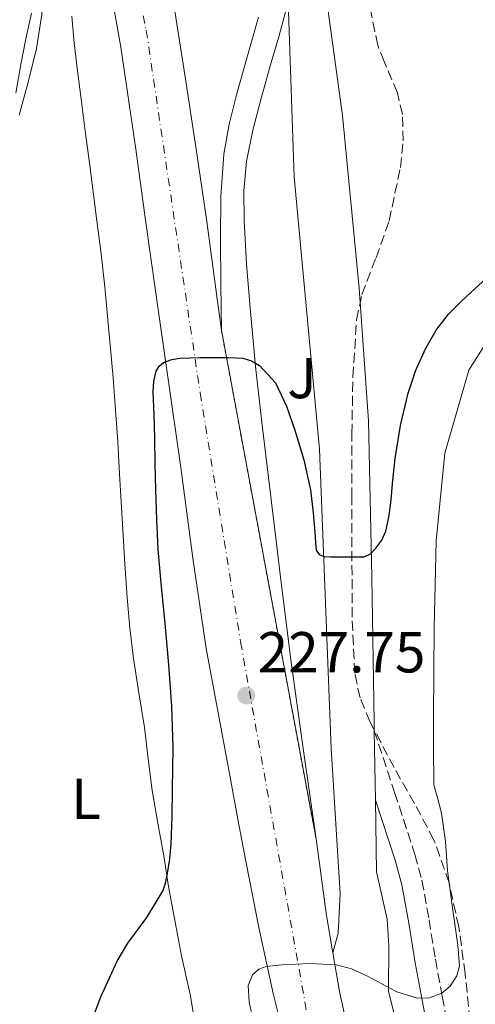
# Model space of a CAD drawing. Units: metres. Extents: x 613541 to 616970, y 4773332 to 4775703.
# Drawn here: x 614284 to 614363, y 4774151 to 4774322 of the extents above; entities that cross this region are included whole.
import ezdxf
from ezdxf.enums import TextEntityAlignment as Align

# ---------------------------------------------------------------- set-up
doc = ezdxf.new("R2010")
doc.units = ezdxf.units.M
doc.header["$MEASUREMENT"] = 0
for name, pattern in [('DGN Style 3', [2.435890702152634, 1.739921930109024, -0.6959687720436097]), ('DGN Style 4', [2.7856150101045474, 1.391937544087219, -0.6959687720436097, 0.001739921930109024, -0.6959687720436097]), ('DGN Style 5', [1.217945351076317, 0.5219765790327072, -0.6959687720436097])]:
    doc.linetypes.add(name, pattern=pattern)
for name, color, linetype, lineweight in [('Camino', 7, 'DGN Style 3', 0), ('Carretera', 9, 'Continuous', 0), ('Cierre de vial', 7, 'DGN Style 5', 0), ('Cota de punto acotado terreno', 7, 'Continuous', 0), ('Curva de nivel directora', 30, 'Continuous', 30), ('Curva de nivel intermedia', 30, 'Continuous', 0), ('Eje de carretera', 7, 'DGN Style 4', 0), ('Etiqueta de uso rústico', 92, 'Continuous', 0), ('Línea blanca (vial)', 7, 'Continuous', 13), ('Línea de asfalto', 7, 'Continuous', 13), ('Línea de cambio de uso (parcela vista)', 92, 'Continuous', 0), ('Margen derecho', 7, 'Continuous', 0), ('Punto acotado terreno (símbolo)', 7, 'Continuous', 0), ('Zona ajardinada', 92, 'Continuous', 0), ('Zona arbolada', 92, 'DGN Style 3', 0)]:
    doc.layers.add(name, color=color, linetype=linetype, lineweight=lineweight)
doc.styles.add('Style-Arial', font='arial.ttf')

# ---------------------------------------------------------------- blocks, each defined once
blk = doc.blocks.new('5PATER')
at = {"layer": 'Punto acotado terreno (símbolo)', "linetype": 'Continuous', "lineweight": 0}
h = blk.add_hatch(color=51, dxfattribs=at)
edge = h.paths.add_edge_path()
edge.add_ellipse((0, 0), major_axis=(-0.1095731443231308, -0.1110710700762829), ratio=0.9994222409660317, start_angle=0, end_angle=360)

msp = doc.modelspace()

# ---------------------------------------------------------------- linework, layer by layer
at = {"layer": 'Camino', "color": 7, "linetype": 'DGN Style 3', "lineweight": 0}
msp.add_polyline3d([(614345.3599999992, 4774198.84, 229.2899999999935), (614348.8999999975, 4774188.110000002, 229.2799999999989), (614352.4400000002, 4774177.390000001, 229.1999999999971), (614353.6499999972, 4774172.9, 229.320000000007), (614354.8799999988, 4774166.050000002, 229.4900000000053), (614355.9899999974, 4774159.180000001, 229.5899999999964), (614357.19, 4774152.75, 230.3099999999978), (614358.3900000004, 4774146.350000001, 232.550000000003)], dxfattribs=at)
at = {"layer": 'Carretera', "color": 9, "linetype": 'Continuous', "lineweight": 0}
for points in [[(614330.1999999986, 4774143.500000001, 230.8500000000058), (614327.8, 4774153.21, 230.4400000000023), (614325.3000000013, 4774164.679999999, 228.4199999999983), (614323.0399999992, 4774176.190000001, 226.1399999999994), (614321.6800000002, 4774183.480000001, 226), (614320.3200000012, 4774190.779999999, 226.3699999999953), (614318.239999998, 4774201.930000001, 226.6999999999971), (614316.1599999992, 4774213.100000001, 226.1199999999953), (614313.8099999978, 4774228.800000002, 225.7299999999959), (614311.7600000027, 4774244.52, 225.2299999999959), (614309.5399999986, 4774259.869999998, 225.0099999999948), (614307.3299999981, 4774275.210000001, 223.7400000000052), (614305.6299999993, 4774287.48, 223.2299999999959), (614303.9499999986, 4774299.76, 222.7299999999959), (614301.329999999, 4774317.489999999, 221.9799999999959), (614298.2100000008, 4774335.130000002, 221.320000000007)], [(614310.8999999977, 4774322.619999999, 222.5), (614312.5000000002, 4774312.359999999, 223), (614314.4099999992, 4774299.8, 223.5399999999936), (614316.2600000021, 4774287.23, 224.070000000007), (614318.1799999999, 4774272.910000001, 224.6699999999983), (614318.8000000013, 4774268.349999999, 224.8699999999953), (614335.239999999, 4774180.060000001, 227.3999999999942), (614337.0399999982, 4774166.769999999, 228.7599999999948), (614338.1700000013, 4774160.290000001, 229.7400000000052), (614339.3299999991, 4774153.560000001, 230.6000000000058), (614341.1299999985, 4774145.349999999, 231.570000000007)]]:
    msp.add_polyline3d(points, dxfattribs=at)
at = {"layer": 'Cierre de vial', "color": 7, "linetype": 'DGN Style 5', "lineweight": 0, "extrusion": (-0.007393127139287999, 0.03970433060860574, 0.9991841210717998), "elevation": 185242.0785234532, "flags": 128}
msp.add_lwpolyline([(-1477906.532732816, -4577390.475943871), (-1477906.532732816, -4577300.595052688)], dxfattribs=at)
at = {"layer": 'Curva de nivel directora', "color": 30, "linetype": 'Continuous', "lineweight": 30, "elevation": 225, "flags": 128}
for points in [[(614348.2599999983, 4774238.390000002), (614348.6099999992, 4774242.250000002), (614348.9800000002, 4774246.100000001), (614349.9300000002, 4774251.810000001), (614351.2499999988, 4774257.460000002), (614352.5799999988, 4774261.430000001), (614354.3400000001, 4774265.24), (614356.0900000003, 4774268.340000001), (614358.2599999984, 4774271.130000004), (614360.5499999995, 4774273.41), (614362.8799999985, 4774275.62), (614365.3599999996, 4774277.869999999)], [(614295.4000000006, 4774146.26), (614297.8399999993, 4774152.67), (614300.6800000002, 4774158.859999999), (614302.5599999999, 4774161.980000001), (614305.8500000001, 4774166.4), (614308.6500000008, 4774171.130000004), (614309.139999998, 4774172.59), (614309.4499999988, 4774174.09), (614309.8299999988, 4774176.630000001), (614310.0700000002, 4774179.190000001), (614310.2300000011, 4774183.949999999), (614310.3099999994, 4774188.710000002), (614310.3899999998, 4774195.910000003), (614310.2099999988, 4774203.109999999), (614309.6599999989, 4774210.279999999), (614309.0099999985, 4774217.430000001), (614308.3899999993, 4774223.850000001), (614307.8099999982, 4774230.28), (614307.5499999989, 4774235.480000001), (614307.4100000003, 4774240.680000001), (614307.3099999997, 4774245.160000003), (614307.2200000003, 4774249.640000001), (614307.0999999996, 4774253.690000001), (614306.9599999988, 4774257.740000002), (614307.0599999994, 4774259.5), (614307.4799999995, 4774261.26), (614307.9600000002, 4774262.12), (614308.7600000004, 4774262.740000002), (614310.1599999996, 4774263.28), (614311.599999999, 4774263.500000001), (614313.3499999992, 4774263.580000003), (614315.0900000003, 4774263.62), (614316.4099999992, 4774263.62), (614317.7300000001, 4774263.62), (614318.8399999988, 4774263.62), (614319.9599999986, 4774263.62), (614321.2399999994, 4774263.580000003), (614322.5200000001, 4774263.480000001), (614324.0199999999, 4774263.060000001), (614325.4100000003, 4774262.25), (614328.1799999997, 4774259.220000001), (614330.0899999985, 4774255.180000001), (614331.5700000003, 4774251), (614333.1199999994, 4774245.880000002), (614334.2599999993, 4774240.680000001), (614334.730000001, 4774236.660000001), (614335.110000001, 4774232.630000001), (614335.16, 4774231.42), (614335.2699999996, 4774230.199999999), (614335.7799999992, 4774229.45), (614336.6599999999, 4774229.100000001), (614337.7899999986, 4774229.03), (614338.9199999997, 4774229.02), (614340.14, 4774229.02), (614341.3600000005, 4774229.02), (614342.4800000002, 4774229.02), (614343.589999999, 4774229.03), (614344.72, 4774229.52), (614345.6499999998, 4774230.520000001), (614346.7000000003, 4774231.920000001), (614347.3599999996, 4774233.460000001), (614347.9000000006, 4774235.920000002), (614348.2599999983, 4774238.390000002)]]:
    msp.add_lwpolyline(points, dxfattribs=at)
at = {"layer": 'Curva de nivel intermedia', "color": 30, "linetype": 'Continuous', "lineweight": 0, "flags": 128}
for points, elevation in [([(614297.9199999997, 4774381.359999998), (614296.2800000013, 4774381.119999999), (614293.750000001, 4774380.039999999), (614291.7900000009, 4774378.470000001), (614289.0999999996, 4774374.999999999), (614288.1600000008, 4774373.13), (614287.7600000009, 4774371.13), (614287.6700000014, 4774365.789999999), (614287.8400000012, 4774360.449999998), (614288.1299999997, 4774355.609999998), (614288.4000000001, 4774350.759999999), (614288.6399999993, 4774345.239999999), (614288.7500000009, 4774339.720000001), (614288.5300000019, 4774334.439999999), (614288.0800000004, 4774329.16), (614287.5700000008, 4774323.179999999), (614286.67, 4774317.249999999), (614285.2300000006, 4774311.439999999), (614283.6500000004, 4774305.67)], 220.0000000000002), ([(614364.5599999994, 4774265.849999999), (614361.79, 4774261.409999999), (614357.6000000013, 4774246.999999999), (614356.0900000003, 4774231.8), (614355.7700000008, 4774216.690000001), (614355.6800000012, 4774201.189999999), (614355.6800000012, 4774195.99), (614355.7400000016, 4774189.460000001), (614356.3800000009, 4774187.009999999), (614357.0200000001, 4774184.550000001), (614357.730000001, 4774179.609999998), (614358.0900000008, 4774174.609999998), (614358.9800000006, 4774168.130000001), (614359.9000000014, 4774161.650000001), (614360.1500000017, 4774158.060000001), (614359.7100000012, 4774156.279999999), (614358.5300000011, 4774154.500000001), (614357.1200000007, 4774153.32), (614354.9600000016, 4774152.48), (614352.8100000012, 4774152.449999998), (614349.310000001, 4774153.510000001), (614344.0700000017, 4774156.279999999), (614341.4299999997, 4774157.5), (614338.7699999999, 4774158.2), (614334.1200000007, 4774158.470000001), (614329.3600000021, 4774158.2), (614326.5800000015, 4774157.939999999), (614325.3000000007, 4774157.480000001), (614324.2200000011, 4774156.499999999), (614323.440000001, 4774154.61), (614323.630000001, 4774151.720000001), (614324.2500000001, 4774148.84)], 230.0000000000002)]:
    msp.add_lwpolyline(points, dxfattribs=dict(at, elevation=elevation))
at = {"layer": 'Eje de carretera', "color": 7, "linetype": 'DGN Style 4', "lineweight": 0}
msp.add_polyline3d([(614281.6700000021, 4774422.65, 216.020000000004), (614293.3799999978, 4774376.440000001, 220.0200000000042), (614305.7399999984, 4774320.410000001, 222.1699999999984), (614315.1099999984, 4774257.450000001, 225.0899999999964), (614322.1400000001, 4774214.250000002, 226.5399999999935), (614333.829999998, 4774148.890000001, 230.6999999999971), (614352.2399999968, 4774088.940000001, 233.8000000000029), (614368.6200000007, 4774042.9, 237.0800000000017), (614405.1000000011, 4773966.87, 241.770000000004), (614427.1299999988, 4773917.529999999, 241.8099999999978), (614439.5199999984, 4773887.050000003, 240.9100000000035), (614447.879999998, 4773860.59, 245.1000000000059), (614464.9400000013, 4773772.77, 250.3000000000031), (614473.300000001, 4773722.869999999, 252.7899999999937), (614482.9899999984, 4773631.360000002, 259.320000000007), (614485.9999999991, 4773574.090000001, 261.9199999999982), (614488.3399999993, 4773480.250000002, 270.320000000007), (614488.3399999993, 4773411.260000001, 273.2899999999937), (614485.6700000004, 4773347.28, 277.9400000000026)], dxfattribs=at)
at = {"layer": 'Línea blanca (vial)', "color": 7, "linetype": 'Continuous', "lineweight": 13, "extrusion": (0.0006764176600835646, -0.04068652244545454, 0.9991717316610017), "elevation": -193600.9640674973, "flags": 128}
msp.add_lwpolyline([(693621.0616597056, 4759379.025221811), (693621.0616597056, 4759391.066857913)], dxfattribs=at)
at = {"layer": 'Línea blanca (vial)', "color": 7, "linetype": 'Continuous', "lineweight": 13}
for points in [[(614345.3599999992, 4774198.84, 229.2200000000011), (614345.329999998, 4774200.440000001, 229.2799999999989), (614344.9600000014, 4774225.480000001, 226.4299999999931), (614344.3400000001, 4774252.62, 224.8899999999994), (614342.7399999973, 4774275.630000002, 224.6300000000046), (614339.8599999985, 4774305.600000001, 222.9700000000011), (614334.140000001, 4774346.910000003, 219.8699999999953)], [(614330.4200000014, 4774325.369999999, 221.5), (614331.4600000009, 4774294.970000001, 223.9900000000054), (614335.8399999996, 4774247.710000002, 224.9400000000024), (614337.859999998, 4774195.76, 228.6499999999942), (614339.4299999992, 4774170.560000001, 228.1499999999942), (614339.1099999996, 4774163.689999999, 229.2899999999935), (614338.1700000009, 4774160.290000002, 229.7400000000052)], [(614372.4999999988, 4774049.790000001, 238.1100000000005), (614379.8900000005, 4774051.440000001, 239.2799999999988), (614371.94, 4774071.36, 238.6399999999993), (614363.2399999984, 4774096.810000001, 234.699999999997), (614355.4600000001, 4774123.34, 234.2899999999936), (614347.8400000002, 4774153.58, 230.0899999999965), (614347.8799999983, 4774161.500000001, 229.320000000007), (614347.600000001, 4774166.160000001, 228.7799999999988), (614345.7600000015, 4774174.380000004, 228.229999999996), (614345.5599999982, 4774186.810000001, 228.7299999999959)]]:
    msp.add_polyline3d(points, dxfattribs=at)
at = {"layer": 'Línea de asfalto', "color": 7, "linetype": 'Continuous', "lineweight": 13, "extrusion": (-0.943579488501081, -0.1217741106442011, 0.3079428759637935), "elevation": -1160975.297442009, "flags": 128}
msp.add_lwpolyline([(-4656280.930254034, 376015.0820137389), (-4656267.51917585, 376015.3552938262), (-4656260.947841007, 376016.3012633593)], dxfattribs=at)
at = {"layer": 'Línea de asfalto', "color": 7, "linetype": 'Continuous', "lineweight": 13}
for points in [[(614318.8000000007, 4774268.350000001, 224.8699999999954), (614318.1799999994, 4774272.910000001, 224.6699999999982), (614316.2600000016, 4774287.230000001, 224.070000000007), (614314.4099999988, 4774299.800000001, 223.5399999999937), (614312.4999999999, 4774312.36, 223), (614310.8999999972, 4774322.62, 222.4999999999999), (614309.2199999986, 4774332.859999999, 221.4600000000064), (614307.35, 4774342.760000001, 220.8600000000007), (614305.269999999, 4774352.62, 220.3399999999965), (614302.77, 4774363.760000001, 220.1499999999942), (614300.1499999982, 4774374.86, 220.0800000000017), (614297.8199999991, 4774384.350000001, 219.6300000000048), (614295.1999999996, 4774393.760000001, 218.1199999999953), (614292.2499999991, 4774403.310000002, 217), (614289.2800000008, 4774412.86, 216.550000000003), (614286.7100000003, 4774421.16, 216.3999999999942), (614284.1299999988, 4774429.45, 216.2499999999999), (614281.3399999992, 4774437.760000001, 216.1199999999953)], [(614298.2100000003, 4774335.130000004, 221.320000000007), (614301.3299999986, 4774317.49, 221.979999999996), (614303.949999998, 4774299.760000001, 222.729999999996), (614305.6299999988, 4774287.480000001, 223.2299999999959), (614307.3299999976, 4774275.210000002, 223.7400000000052), (614309.5399999982, 4774259.869999999, 225.0099999999948), (614311.7600000021, 4774244.520000001, 225.2299999999959), (614313.8099999975, 4774228.800000003, 225.729999999996), (614316.1599999988, 4774213.100000001, 226.1199999999953), (614318.2399999975, 4774201.930000001, 226.699999999997), (614320.3200000006, 4774190.779999999, 226.3699999999955), (614321.6799999997, 4774183.480000002, 225.9999999999999), (614323.0399999986, 4774176.190000001, 226.1399999999994), (614325.3000000007, 4774164.680000001, 228.5), (614327.7999999997, 4774153.210000001, 230.4400000000023), (614330.199999998, 4774143.500000001, 230.8500000000057)], [(614330.4200000014, 4774325.369999999, 221.5), (614328.7899999976, 4774319.28, 222.1300000000046), (614327.3000000013, 4774314.26, 222.6499999999942), (614326.4699999974, 4774311.320000002, 222.9499999999971), (614325.6299999993, 4774308.380000002, 223.2599999999948), (614324.2500000001, 4774303.060000001, 223.5599999999977), (614323.1499999983, 4774297.660000003, 223.7599999999947), (614322.670000002, 4774292.57, 223.949999999997), (614322.739999997, 4774287.470000002, 224.1600000000035), (614323.1700000005, 4774279.850000001, 224.4700000000012), (614323.7800000008, 4774272.240000002, 224.7899999999935), (614324.7499999986, 4774262.050000001, 225.020000000004), (614325.8599999995, 4774251.880000001, 225.2700000000042), (614327.3799999994, 4774239.450000001, 225.6499999999941), (614328.9100000005, 4774227.020000001, 225.9299999999929), (614328.9799999997, 4774226.430000001, 225.9600000000064), (614330.9299999989, 4774210.720000002, 227.6699999999983), (614333.0399999989, 4774195.380000002, 228.1699999999982), (614335.2399999984, 4774180.060000002, 228.5)], [(614325.2499999994, 4774322.680000001, 221.9400000000022), (614323.329999997, 4774315.970000003, 222.6399999999994), (614321.4099999992, 4774309.24, 223.2599999999948), (614320.1199999995, 4774304.11, 223.4499999999972), (614319.23, 4774298.890000001, 223.6499999999942), (614318.7199999981, 4774291.58, 223.929999999993), (614318.6399999999, 4774284.270000001, 224.2200000000013), (614318.7199999981, 4774276.310000001, 224.550000000003), (614318.8000000007, 4774268.350000001, 224.8699999999954)], [(614338.1700000009, 4774160.290000002, 229.6600000000034), (614339.3299999987, 4774153.560000001, 230.6000000000058), (614341.129999998, 4774145.350000001, 232), (614342.9200000007, 4774137.140000002, 232.7200000000011), (614343.0599999992, 4774136.630000004, 232.7200000000011), (614345.489999999, 4774127.800000002, 232), (614347.999999999, 4774119.060000001, 232.9100000000035), (614350.6900000002, 4774110.26, 233.0899999999965), (614353.5399999977, 4774101.5, 233.2400000000052), (614356.3299999973, 4774093.310000001, 233.3899999999995), (614359.2199999974, 4774085.130000002, 234.6000000000059), (614362.3299999987, 4774076.609999999, 235.6999999999972), (614365.5100000016, 4774068.040000002, 238.1499999999941), (614368.8799999978, 4774058.900000002, 238.4299999999929), (614372.379999998, 4774050.060000001, 238.1199999999954), (614372.4999999988, 4774049.790000001, 238.1199999999954)]]:
    msp.add_polyline3d(points, dxfattribs=at)
at = {"layer": 'Línea de cambio de uso (parcela vista)', "color": 92, "linetype": 'Continuous', "lineweight": 0}
for points in [[(614283.0599999996, 4774309.5, 221.320000000007), (614283.9199999999, 4774314.480000001, 221.1199999999953), (614284.8399999999, 4774318.92, 221.1199999999953), (614285.79, 4774323.359999999, 221.1300000000047)], [(614292.79, 4774322.890000001, 221.2799999999988), (614293.2000000002, 4774318.24, 221.3999999999942), (614293.7800000003, 4774313.350000001, 221.4100000000035), (614294.4000000004, 4774308.460000001, 221.3999999999942), (614295.1299999999, 4774302.930000001, 221.5299999999988), (614295.8600000005, 4774297.4, 221.6399999999994), (614296.5199999996, 4774292.359999999, 221.6999999999971), (614297.1699999999, 4774287.32, 221.7400000000052), (614297.8899999997, 4774281.619999999, 221.7299999999959), (614298.5499999998, 4774275.9, 221.7400000000052), (614299.0300000003, 4774270.82, 221.8300000000018), (614299.4699999997, 4774265.74, 221.929999999993), (614299.9699999997, 4774260.130000001, 221.9900000000052), (614300.4199999999, 4774254.51, 222.0399999999936), (614300.79, 4774248.980000001, 222.2200000000012), (614301.1100000005, 4774243.449999999, 222.4100000000035), (614301.3700000001, 4774238.57, 222.4199999999983), (614301.6399999997, 4774233.689999999, 222.4400000000023), (614302.0099999999, 4774227.82, 222.6000000000058), (614302.4400000004, 4774221.949999999, 222.7599999999948), (614302.9000000004, 4774216.66, 222.8699999999953), (614303.5099999999, 4774211.390000001, 222.9900000000052), (614304.4500000002, 4774205.4, 223.3399999999965), (614305.4299999997, 4774199.42, 223.6900000000023), (614306.0800000001, 4774193.949999999, 223.8099999999977), (614306.7699999996, 4774188.480000001, 223.8800000000047), (614307.7599999999, 4774182.789999999, 223.8999999999942), (614308.7699999996, 4774177.119999999, 223.9499999999971), (614309.5999999996, 4774171.789999999, 224.0500000000029), (614311.8700000001, 4774159.75, 224.3500000000058), (614313.3499999996, 4774153.050000001, 224.5200000000041), (614314.9000000004, 4774144.09, 224.6100000000006)]]:
    msp.add_polyline3d(points, dxfattribs=at)
at = {"layer": 'Margen derecho', "color": 7, "linetype": 'Continuous', "lineweight": 0}
msp.add_polyline3d([(614360.1999999986, 4774127.510000001, 234.9799999999959), (614359.0699999998, 4774129.779999999, 234.75), (614357.940000001, 4774132.990000002, 234.5), (614357.0499999992, 4774136.08, 234.3099999999977), (614355.9099999992, 4774140.850000001, 233.7100000000065), (614354.8799999988, 4774145.640000001, 232.1900000000023), (614353.6700000018, 4774152.090000001, 230.179999999993), (614352.4600000004, 4774158.570000002, 229.449999999997), (614351.3500000017, 4774165.450000001, 229.0299999999988), (614350.1600000004, 4774172.12, 228.7899999999937), (614349.0100000014, 4774176.36, 228.6900000000023), (614345.5599999982, 4774186.810000001, 228.8899999999996)], dxfattribs=at)
at = {"layer": 'Zona arbolada', "color": 92, "linetype": 'DGN Style 3', "lineweight": 0}
msp.add_polyline3d([(614362, 4774148.57, 238.1399999999994), (614361.1500000004, 4774156.689999999, 237.5), (614360.0499999998, 4774164.800000001, 236.9199999999983), (614358.3600000005, 4774172.449999999, 236.5800000000018), (614355.7300000006, 4774179.869999999, 236.320000000007), (614352.3499999996, 4774186.210000001, 236.2899999999936), (614348.8200000003, 4774192.439999999, 236.25), (614344.6100000005, 4774200.430000001, 235.4700000000012), (614342.9000000004, 4774204.539999999, 234.9900000000052), (614341.9699999997, 4774208.859999999, 234.7200000000012), (614341.5099999999, 4774218.550000001, 234.5500000000029), (614341.4900000002, 4774228.25, 234.5200000000041), (614341.4600000001, 4774239.310000001, 234.6000000000058), (614341.4600000001, 4774250.359999999, 234.679999999993), (614341.6500000004, 4774260.26, 234.6999999999971), (614342.29, 4774270.140000001, 234.4600000000064), (614343.2100000001, 4774274.560000001, 234.1600000000035), (614345.6699999999, 4774280.930000001, 233.5599999999977), (614347.9500000002, 4774287.359999999, 232.9600000000064), (614349.9000000004, 4774296.58, 232.3399999999965), (614350.3799999999, 4774301.230000001, 232.0500000000029), (614350.2599999999, 4774305.789999999, 231.7100000000064), (614349.3799999999, 4774309.550000001, 231.1000000000058), (614347.0800000001, 4774315.01, 229.6100000000006), (614345.9600000001, 4774317.779999999, 228.8999999999942), (614343.6500000004, 4774329.289999999, 227.5599999999977)], dxfattribs=at)
msp.add_polyline3d([(614362, 4774148.57, 238.1399999999994), (614361.1500000004, 4774156.689999999, 237.5), (614360.0499999998, 4774164.800000001, 236.9199999999983), (614358.3600000005, 4774172.449999999, 236.5800000000018), (614355.7300000006, 4774179.869999999, 236.320000000007), (614352.3499999996, 4774186.210000001, 236.2899999999936), (614348.8200000003, 4774192.439999999, 236.25), (614344.6100000005, 4774200.430000001, 235.4700000000012), (614342.9000000004, 4774204.539999999, 234.9900000000052), (614341.9699999997, 4774208.859999999, 234.7200000000012), (614341.5099999999, 4774218.550000001, 234.5500000000029), (614341.4900000002, 4774228.25, 234.5200000000041), (614341.4600000001, 4774239.310000001, 234.6000000000058), (614341.4600000001, 4774250.359999999, 234.679999999993), (614341.6500000004, 4774260.26, 234.6999999999971), (614342.29, 4774270.140000001, 234.4600000000064), (614343.2100000001, 4774274.560000001, 234.1600000000035), (614345.6699999999, 4774280.930000001, 233.5599999999977), (614347.9500000002, 4774287.359999999, 232.9600000000064), (614349.9000000004, 4774296.58, 232.3399999999965), (614350.3799999999, 4774301.230000001, 232.0500000000029), (614350.2599999999, 4774305.789999999, 231.7100000000064), (614349.3799999999, 4774309.550000001, 231.1000000000058), (614347.0800000001, 4774315.01, 229.6100000000006), (614345.9600000001, 4774317.779999999, 228.8999999999942), (614343.6500000004, 4774329.289999999, 227.5599999999977)], dxfattribs=at)

# ---------------------------------------------------------------- block references
at = {"layer": 'Punto acotado terreno (símbolo)', "color": 7, "linetype": 'Continuous', "lineweight": 0, "xscale": 10, "yscale": 10, "zscale": 10}
msp.add_blockref('5PATER', (614323.1200000015, 4774204.960000002, 227.7500000000005), dxfattribs=at)

# ---------------------------------------------------------------- texts
at = {"layer": 'Cota de punto acotado terreno', "color": 7, "linetype": 'Continuous', "lineweight": 0, "style": 'Style-Arial'}
msp.add_text('227.75', height=7.000000000000002, dxfattribs=at).set_placement((614325.1000000022, 4774208.96, 227.75))
at = {"layer": 'Etiqueta de uso rústico', "color": 92, "linetype": 'Continuous', "lineweight": 0, "style": 'Style-Arial'}
msp.add_text('L', height=7.000000000000002, dxfattribs=at).set_placement((614295.2914203783, 4774187.020010002, 223.9499999999971), align=Align.MIDDLE_CENTER)
at = {"layer": 'Zona ajardinada', "color": 92, "linetype": 'Continuous', "lineweight": 0, "style": 'Style-Arial'}
msp.add_text('J', height=7.000000000000002, dxfattribs=at).set_placement((614332.796905134, 4774260.060010002, 224.820000000007), align=Align.MIDDLE_CENTER)

doc.saveas('drawing.dxf')
